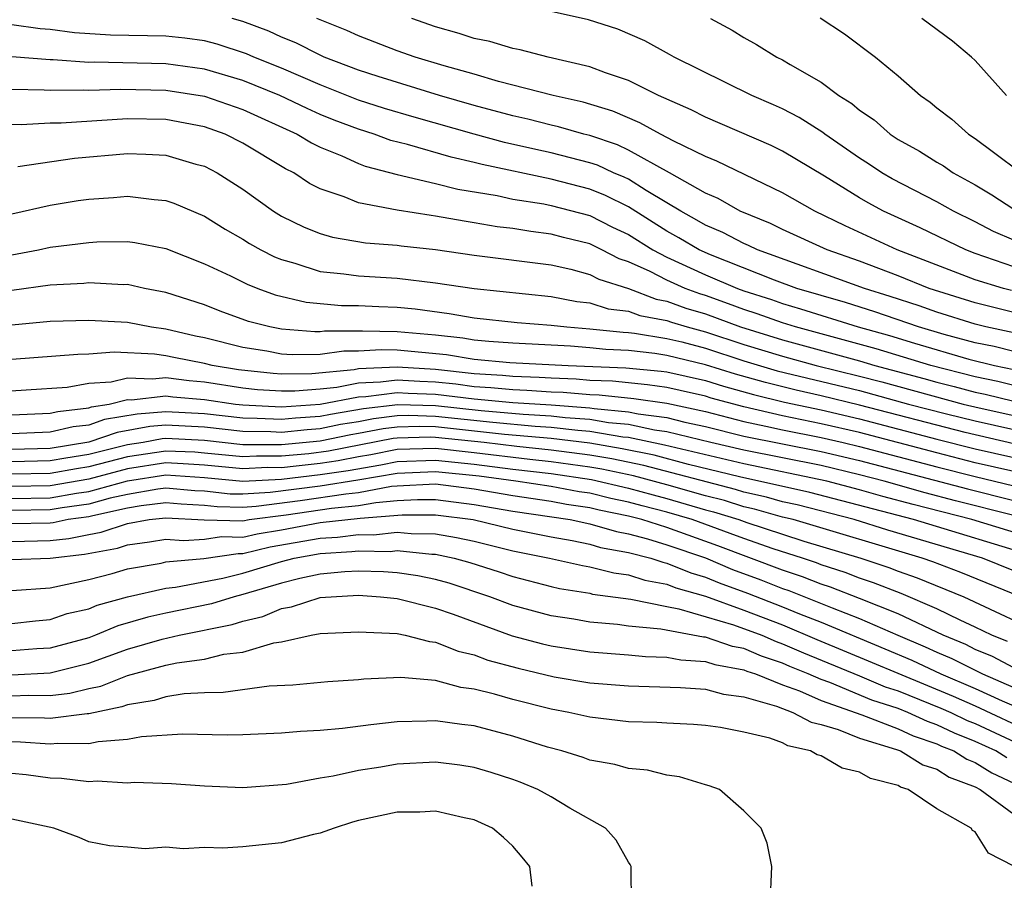
# Model space of a CAD drawing. Units: inches. Extents: x 2508000 to 2510322, y 1488000 to 1491000.
# Drawn here: x 2508677 to 2508729, y 1488034 to 1488079 of the extents above; entities that cross this region are included whole.
import ezdxf

# ---------------------------------------------------------------- set-up
doc = ezdxf.new("R2010")
doc.units = ezdxf.units.IN
doc.header["$MEASUREMENT"] = 0
doc.layers.add('LD25081488_2ft', color=232, linetype='Continuous')

msp = doc.modelspace()

# ---------------------------------------------------------------- linework, layer by layer
at = {"layer": 'LD25081488_2ft'}
for points, elevation in [([(2508729, 1488067.497), (2508727.955, 1488067.955), (2508727, 1488068.455), (2508725.877, 1488069), (2508725, 1488069.494), (2508722.69, 1488070.69), (2508722.16, 1488071), (2508721.468, 1488071.468), (2508721, 1488071.764), (2508719.197, 1488073), (2508719.091, 1488073.091), (2508717.872, 1488073.872), (2508717, 1488074.31), (2508716.526, 1488074.526), (2508715.406, 1488075), (2508711.377, 1488077), (2508711.142, 1488077.142), (2508709.849, 1488077.849), (2508708.45, 1488078.45), (2508706.937, 1488078.937), (2508705, 1488079.371)], 7892), ([(2508729, 1488063.753), (2508727, 1488064.254), (2508724.613, 1488065), (2508723, 1488065.644), (2508721, 1488066.407), (2508719.317, 1488067), (2508717, 1488068.059), (2508716.37, 1488068.37), (2508714.806, 1488069), (2508713.659, 1488069.659), (2508713, 1488069.936), (2508711.127, 1488071), (2508709, 1488072.179), (2508708.44, 1488072.44), (2508707, 1488072.924), (2508706.689, 1488073), (2508705.379, 1488073.379), (2508705, 1488073.463), (2508703.777, 1488073.777), (2508703, 1488073.946), (2508701, 1488074.488), (2508699.197, 1488075), (2508696.011, 1488075.989), (2508695, 1488076.325), (2508693.208, 1488077), (2508693, 1488077.093), (2508691.742, 1488077.741), (2508691, 1488078.039), (2508690.341, 1488078.341), (2508689, 1488078.846), (2508688.436, 1488079)], 7886), ([(2508728.891, 1488064.891), (2508728.461, 1488065), (2508727, 1488065.452), (2508722.952, 1488067), (2508720.25, 1488068.25), (2508718.685, 1488069), (2508717, 1488069.963), (2508713.598, 1488071.597), (2508713, 1488071.835), (2508711.357, 1488072.642), (2508710.671, 1488073), (2508709.596, 1488073.596), (2508708.187, 1488074.187), (2508706.657, 1488074.657), (2508705.105, 1488075), (2508702.259, 1488075.741), (2508701, 1488076.121), (2508699.447, 1488076.553), (2508697.939, 1488077), (2508697, 1488077.325), (2508695, 1488078.098), (2508694.386, 1488078.386), (2508693, 1488078.929), (2508692.836, 1488079)], 7888), ([(2508729, 1488066.121), (2508727, 1488066.813), (2508726.516, 1488067), (2508724.138, 1488068.138), (2508722.241, 1488069), (2508721.437, 1488069.437), (2508721, 1488069.692), (2508719.178, 1488070.822), (2508717, 1488072.124), (2508716.409, 1488072.409), (2508713, 1488073.876), (2508712.263, 1488074.263), (2508710.567, 1488075), (2508709, 1488075.781), (2508707.816, 1488076.184), (2508707, 1488076.501), (2508704.841, 1488077), (2508703.383, 1488077.383), (2508703, 1488077.443), (2508701.806, 1488077.806), (2508701, 1488077.97), (2508700.223, 1488078.223), (2508699, 1488078.566), (2508697.757, 1488079)], 7890), ([(2508713.271, 1488079), (2508714.393, 1488078.393), (2508715, 1488078.02), (2508715.652, 1488077.652), (2508716.697, 1488077), (2508717, 1488076.85), (2508717.39, 1488076.61), (2508719, 1488075.694), (2508719.916, 1488075), (2508720.592, 1488074.592), (2508721, 1488074.245), (2508721.748, 1488073.749), (2508722.589, 1488073), (2508723, 1488072.733), (2508724.111, 1488072.111), (2508725, 1488071.553), (2508725.35, 1488071.35), (2508725.855, 1488071), (2508727, 1488070.374), (2508727.856, 1488069.856), (2508729, 1488069.117)], 7894), ([(2508718.956, 1488079.044), (2508720.21, 1488078.21), (2508721.824, 1488077), (2508723, 1488076.023), (2508724.155, 1488075), (2508724.657, 1488074.657), (2508725, 1488074.369), (2508725.782, 1488073.782), (2508726.647, 1488073), (2508727, 1488072.781), (2508727.941, 1488072.059), (2508729.379, 1488071)], 7896), ([(2508728.628, 1488075), (2508727, 1488076.816), (2508726.807, 1488077), (2508725.826, 1488077.826), (2508724.235, 1488079)], 7898), ([(2508729, 1488062.688), (2508727.549, 1488063), (2508727, 1488063.136), (2508725, 1488063.768), (2508724.091, 1488064.091), (2508722.585, 1488064.585), (2508721.253, 1488065), (2508715.697, 1488067), (2508715.23, 1488067.23), (2508715, 1488067.321), (2508713.904, 1488067.904), (2508713, 1488068.279), (2508712.548, 1488068.548), (2508711.716, 1488069), (2508711, 1488069.443), (2508709.919, 1488070.08), (2508709, 1488070.666), (2508708.777, 1488070.777), (2508708.231, 1488071), (2508707.391, 1488071.391), (2508707, 1488071.522), (2508705, 1488072.039), (2508704.202, 1488072.202), (2508702.57, 1488072.57), (2508700.997, 1488072.997), (2508697.88, 1488073.88), (2508696.338, 1488074.338), (2508695, 1488074.773), (2508693, 1488075.562), (2508691, 1488076.43), (2508689.565, 1488077), (2508689.178, 1488077.178), (2508687.668, 1488077.669), (2508687, 1488077.843), (2508685.991, 1488077.991), (2508685, 1488078.084), (2508682.132, 1488078.132), (2508680.25, 1488078.251), (2508679, 1488078.428), (2508678.469, 1488078.469), (2508677, 1488078.682)], 7884), ([(2508729, 1488061.719), (2508727.977, 1488061.977), (2508727, 1488062.179), (2508725.389, 1488062.612), (2508724.056, 1488063), (2508721.783, 1488063.783), (2508720.262, 1488064.262), (2508717.737, 1488065), (2508716.578, 1488065.422), (2508713.259, 1488066.741), (2508712.679, 1488067), (2508711.627, 1488067.627), (2508711, 1488067.968), (2508709, 1488069.231), (2508707.82, 1488069.821), (2508707, 1488070.155), (2508705, 1488070.674), (2508701.421, 1488071.421), (2508701, 1488071.535), (2508699.8, 1488071.8), (2508697.535, 1488072.465), (2508696.676, 1488072.676), (2508695.813, 1488073), (2508695, 1488073.254), (2508693.732, 1488073.732), (2508693, 1488074.027), (2508692.325, 1488074.325), (2508690.907, 1488075), (2508689, 1488075.786), (2508687, 1488076.373), (2508685, 1488076.649), (2508681.27, 1488076.73), (2508681, 1488076.72), (2508679.147, 1488076.853), (2508679, 1488076.852), (2508677, 1488077.009)], 7882), ([(2508677, 1488075.338), (2508678.691, 1488075.309), (2508679, 1488075.285), (2508680.703, 1488075.297), (2508681, 1488075.276), (2508682.667, 1488075.333), (2508685, 1488075.288), (2508687, 1488074.976), (2508689, 1488074.275), (2508691.82, 1488073), (2508692.55, 1488072.55), (2508693, 1488072.324), (2508694.123, 1488071.877), (2508695, 1488071.48), (2508695.349, 1488071.349), (2508697, 1488070.916), (2508699, 1488070.442), (2508700.149, 1488070.149), (2508702.184, 1488069.816), (2508703, 1488069.635), (2508704.612, 1488069.388), (2508705, 1488069.309), (2508707, 1488068.789), (2508708.18, 1488068.18), (2508709, 1488067.79), (2508710.265, 1488067), (2508711, 1488066.618), (2508713, 1488065.703), (2508714.658, 1488065), (2508715, 1488064.877), (2508716.42, 1488064.42), (2508717, 1488064.212), (2508717.939, 1488063.939), (2508720.925, 1488063), (2508722.55, 1488062.55), (2508723.849, 1488062.15), (2508726.665, 1488061.334), (2508728.006, 1488061), (2508729, 1488060.788)], 7880), ([(2508729, 1488059.969), (2508728.173, 1488060.173), (2508727, 1488060.414), (2508724.693, 1488061), (2508721.868, 1488061.868), (2508717.667, 1488063), (2508717, 1488063.209), (2508715.683, 1488063.684), (2508715, 1488063.903), (2508714.204, 1488064.204), (2508713, 1488064.63), (2508712.715, 1488064.715), (2508711.951, 1488065), (2508711, 1488065.42), (2508710.126, 1488065.874), (2508709, 1488066.372), (2508708.525, 1488066.525), (2508707.631, 1488067), (2508707, 1488067.308), (2508705.639, 1488067.639), (2508705, 1488067.819), (2508703.943, 1488067.944), (2508703, 1488068.102), (2508702.198, 1488068.198), (2508701, 1488068.408), (2508700.48, 1488068.48), (2508699, 1488068.75), (2508698.774, 1488068.774), (2508697, 1488069.062), (2508695, 1488069.433), (2508694.252, 1488069.748), (2508693, 1488070.16), (2508692.448, 1488070.448), (2508691.633, 1488071), (2508691.211, 1488071.211), (2508689, 1488072.542), (2508688.075, 1488073), (2508687, 1488073.381), (2508685, 1488073.756), (2508683, 1488073.796), (2508679.574, 1488073.574), (2508679, 1488073.57), (2508677.486, 1488073.486), (2508677, 1488073.495)], 7878), ([(2508677.323, 1488071.323), (2508680.251, 1488071.749), (2508683, 1488071.992), (2508683.968, 1488071.968), (2508685, 1488071.906), (2508686.547, 1488071.453), (2508687, 1488071.334), (2508687.662, 1488071), (2508689, 1488070.145), (2508690.593, 1488069), (2508691, 1488068.751), (2508692.168, 1488068.169), (2508693, 1488067.845), (2508693.654, 1488067.654), (2508695.366, 1488067.366), (2508697, 1488067.238), (2508697.205, 1488067.205), (2508699, 1488067.013), (2508701, 1488066.726), (2508705, 1488066.217), (2508706.011, 1488065.989), (2508707, 1488065.728), (2508707.476, 1488065.476), (2508709, 1488064.986), (2508710.445, 1488064.445), (2508711, 1488064.345), (2508711.979, 1488063.979), (2508713, 1488063.673), (2508714.814, 1488063), (2508717, 1488062.327), (2508721, 1488061.237), (2508721.792, 1488061), (2508724.33, 1488060.33), (2508725, 1488060.14), (2508725.916, 1488059.916), (2508727, 1488059.621), (2508727.515, 1488059.515), (2508729, 1488059.149)], 7876), ([(2508677, 1488068.866), (2508679, 1488069.313), (2508680.447, 1488069.553), (2508681, 1488069.636), (2508682.28, 1488069.721), (2508683, 1488069.793), (2508684.389, 1488069.611), (2508685, 1488069.567), (2508685.419, 1488069.419), (2508687, 1488068.739), (2508688.079, 1488068.079), (2508689, 1488067.552), (2508689.337, 1488067.337), (2508689.931, 1488067), (2508690.635, 1488066.635), (2508691, 1488066.492), (2508691.693, 1488066.307), (2508693, 1488065.883), (2508694.238, 1488065.762), (2508695, 1488065.65), (2508697, 1488065.523), (2508699, 1488065.294), (2508701, 1488064.997), (2508705, 1488064.583), (2508706.322, 1488064.322), (2508707, 1488064.247), (2508707.945, 1488063.945), (2508709, 1488063.812), (2508709.591, 1488063.591), (2508711, 1488063.335), (2508711.244, 1488063.244), (2508712.056, 1488063), (2508713, 1488062.747), (2508715, 1488062.09), (2508717, 1488061.477), (2508718.743, 1488061), (2508721, 1488060.45), (2508722.152, 1488060.152), (2508726.367, 1488059), (2508727.203, 1488058.797), (2508729, 1488058.402)], 7874), ([(2508677, 1488066.747), (2508678.384, 1488067), (2508679, 1488067.131), (2508681, 1488067.389), (2508681.416, 1488067.416), (2508683, 1488067.44), (2508683.389, 1488067.389), (2508685, 1488067.071), (2508687, 1488066.28), (2508688.348, 1488065.653), (2508689.215, 1488065.215), (2508689.764, 1488065), (2508690.663, 1488064.663), (2508692.277, 1488064.277), (2508694.11, 1488064.11), (2508695, 1488064.111), (2508696.058, 1488064.058), (2508697, 1488064.032), (2508697.941, 1488063.941), (2508699.705, 1488063.704), (2508701, 1488063.475), (2508703.235, 1488063.236), (2508705, 1488063.097), (2508705.813, 1488063), (2508707, 1488062.907), (2508708.725, 1488062.725), (2508709, 1488062.71), (2508709.326, 1488062.674), (2508711, 1488062.408), (2508711.781, 1488062.219), (2508713, 1488061.892), (2508715, 1488061.242), (2508716.728, 1488060.728), (2508721, 1488059.695), (2508723.543, 1488059), (2508725.512, 1488058.488), (2508727, 1488058.12), (2508729, 1488057.67)], 7872), ([(2508729, 1488056.94), (2508726.473, 1488057.527), (2508721, 1488058.944), (2508719, 1488059.432), (2508717.717, 1488059.717), (2508716.111, 1488060.111), (2508714.553, 1488060.553), (2508713, 1488061.038), (2508711, 1488061.522), (2508710.379, 1488061.621), (2508709, 1488061.771), (2508707.835, 1488061.835), (2508707, 1488061.923), (2508705.998, 1488062.001), (2508703, 1488062.158), (2508701.752, 1488062.248), (2508701, 1488062.318), (2508700.414, 1488062.414), (2508699, 1488062.569), (2508697, 1488062.754), (2508695.212, 1488062.788), (2508695, 1488062.775), (2508693.227, 1488062.773), (2508693, 1488062.742), (2508692.737, 1488062.737), (2508691, 1488062.886), (2508690.403, 1488063), (2508689.289, 1488063.289), (2508687.817, 1488063.817), (2508687, 1488064.138), (2508685, 1488064.785), (2508683.883, 1488065), (2508683, 1488065.195), (2508682.808, 1488065.192), (2508681, 1488065.284), (2508680.747, 1488065.254), (2508679, 1488065.166), (2508677, 1488064.884)], 7870), ([(2508677, 1488063.106), (2508679, 1488063.305), (2508681, 1488063.348), (2508683, 1488063.242), (2508684.248, 1488063), (2508685, 1488062.895), (2508686.534, 1488062.534), (2508687, 1488062.443), (2508689, 1488061.946), (2508690.246, 1488061.754), (2508691, 1488061.61), (2508691.561, 1488061.561), (2508693, 1488061.591), (2508694.237, 1488061.763), (2508695, 1488061.764), (2508696.167, 1488061.833), (2508697, 1488061.818), (2508699.561, 1488061.561), (2508701, 1488061.326), (2508702.846, 1488061.154), (2508705.876, 1488061), (2508708.876, 1488060.876), (2508710.708, 1488060.708), (2508711, 1488060.665), (2508713, 1488060.218), (2508713.929, 1488059.929), (2508715.493, 1488059.493), (2508717.1, 1488059.1), (2508719, 1488058.695), (2508721, 1488058.231), (2508725, 1488057.18), (2508727, 1488056.676), (2508729, 1488056.22)], 7868), ([(2508729, 1488055.499), (2508727, 1488055.957), (2508725, 1488056.46), (2508721, 1488057.519), (2508719, 1488057.98), (2508717, 1488058.389), (2508715, 1488058.848), (2508713.304, 1488059.304), (2508713, 1488059.399), (2508711.696, 1488059.696), (2508711, 1488059.851), (2508709.998, 1488059.998), (2508708.179, 1488060.179), (2508707, 1488060.228), (2508706.288, 1488060.287), (2508705, 1488060.337), (2508704.379, 1488060.379), (2508703, 1488060.422), (2508702.476, 1488060.475), (2508701, 1488060.565), (2508699, 1488060.783), (2508697, 1488060.917), (2508695, 1488060.822), (2508694.779, 1488060.779), (2508692.57, 1488060.57), (2508691, 1488060.546), (2508690.575, 1488060.575), (2508688.771, 1488060.772), (2508687.395, 1488061), (2508687, 1488061.097), (2508685.409, 1488061.409), (2508685, 1488061.505), (2508684.413, 1488061.587), (2508682.312, 1488061.688), (2508681, 1488061.583), (2508680.425, 1488061.575), (2508677, 1488061.306)], 7866), ([(2508675.601, 1488059.601), (2508679.875, 1488059.875), (2508681, 1488060.079), (2508682.153, 1488060.153), (2508683, 1488060.355), (2508684.307, 1488060.307), (2508685, 1488060.384), (2508686.213, 1488060.213), (2508687, 1488060.152), (2508689, 1488059.84), (2508689.762, 1488059.762), (2508691, 1488059.677), (2508691.687, 1488059.688), (2508693, 1488059.793), (2508693.879, 1488059.879), (2508695, 1488060.095), (2508696.144, 1488060.144), (2508697, 1488060.261), (2508698.178, 1488060.178), (2508699, 1488060.15), (2508700.041, 1488060.041), (2508701, 1488059.917), (2508701.865, 1488059.865), (2508703, 1488059.749), (2508703.726, 1488059.726), (2508705, 1488059.64), (2508705.617, 1488059.617), (2508707, 1488059.501), (2508707.481, 1488059.481), (2508709.288, 1488059.288), (2508711, 1488059.036), (2508713, 1488058.606), (2508715, 1488058.092), (2508716.143, 1488057.857), (2508717, 1488057.658), (2508719, 1488057.265), (2508720.153, 1488057), (2508721, 1488056.8), (2508725, 1488055.739), (2508727, 1488055.24), (2508729, 1488054.763)], 7864), ([(2508677, 1488058.437), (2508679, 1488058.521), (2508679.387, 1488058.613), (2508681, 1488058.801), (2508681.147, 1488058.853), (2508682.054, 1488059), (2508683, 1488059.226), (2508683.218, 1488059.218), (2508685, 1488059.417), (2508685.366, 1488059.366), (2508687, 1488059.239), (2508688.606, 1488059), (2508689, 1488058.956), (2508691, 1488058.853), (2508693, 1488058.985), (2508695, 1488059.368), (2508695.384, 1488059.384), (2508697, 1488059.604), (2508697.565, 1488059.565), (2508699, 1488059.517), (2508701, 1488059.269), (2508703, 1488059.076), (2508705, 1488058.953), (2508707, 1488058.809), (2508707.23, 1488058.77), (2508709, 1488058.602), (2508709.504, 1488058.496), (2508711, 1488058.296), (2508711.934, 1488058.066), (2508713, 1488057.838), (2508715, 1488057.337), (2508719, 1488056.538), (2508721, 1488056.066), (2508726.593, 1488054.593), (2508729, 1488053.991)], 7862), ([(2508729, 1488053.219), (2508725.981, 1488053.981), (2508724.397, 1488054.397), (2508722.273, 1488055), (2508721, 1488055.332), (2508719, 1488055.804), (2508715, 1488056.603), (2508713.283, 1488057), (2508711, 1488057.56), (2508710.354, 1488057.646), (2508709, 1488057.931), (2508707.971, 1488058.029), (2508707, 1488058.194), (2508705.715, 1488058.285), (2508705, 1488058.371), (2508703.547, 1488058.453), (2508701.356, 1488058.643), (2508699, 1488058.9), (2508697.044, 1488058.956), (2508695.253, 1488058.747), (2508693.541, 1488058.459), (2508693, 1488058.347), (2508691.732, 1488058.267), (2508691, 1488058.191), (2508689.743, 1488058.257), (2508689, 1488058.263), (2508687, 1488058.488), (2508685, 1488058.602), (2508683.518, 1488058.482), (2508681.809, 1488058.191), (2508681, 1488057.909), (2508680.187, 1488057.813), (2508679, 1488057.532), (2508676.567, 1488057.433)], 7860), ([(2508729.944, 1488052.056), (2508726.833, 1488053), (2508723.779, 1488053.779), (2508722.206, 1488054.206), (2508721, 1488054.555), (2508719.295, 1488055), (2508715, 1488055.889), (2508710.872, 1488056.872), (2508709, 1488057.261), (2508708.712, 1488057.288), (2508707, 1488057.579), (2508706.376, 1488057.623), (2508705, 1488057.789), (2508704.163, 1488057.837), (2508701.967, 1488058.033), (2508699, 1488058.357), (2508697.603, 1488058.397), (2508697, 1488058.381), (2508695.766, 1488058.234), (2508695, 1488058.082), (2508694.07, 1488057.931), (2508693, 1488057.71), (2508692.332, 1488057.668), (2508691, 1488057.529), (2508690.442, 1488057.558), (2508689, 1488057.571), (2508687, 1488057.795), (2508685, 1488057.903), (2508684.165, 1488057.835), (2508682.471, 1488057.529), (2508681, 1488057.015), (2508679, 1488056.699), (2508677, 1488056.646)], 7858), ([(2508730.391, 1488051), (2508723.791, 1488053), (2508718.412, 1488054.411), (2508714.774, 1488055.226), (2508712.129, 1488055.87), (2508710.339, 1488056.339), (2508708.677, 1488056.677), (2508707, 1488056.964), (2508705, 1488057.208), (2508702.577, 1488057.423), (2508699, 1488057.813), (2508698.163, 1488057.837), (2508697, 1488057.807), (2508696.279, 1488057.721), (2508695, 1488057.468), (2508694.598, 1488057.402), (2508693, 1488057.072), (2508691, 1488056.881), (2508689, 1488056.889), (2508687, 1488057.102), (2508685, 1488057.203), (2508684.812, 1488057.188), (2508683.818, 1488057), (2508683, 1488056.876), (2508681, 1488056.376), (2508679.806, 1488056.194), (2508679, 1488056.047), (2508677, 1488055.999)], 7856), ([(2508729, 1488050.341), (2508727.374, 1488051), (2508722.463, 1488052.463), (2508720.719, 1488053), (2508717.761, 1488053.761), (2508717, 1488053.93), (2508716.167, 1488054.167), (2508715, 1488054.427), (2508714.564, 1488054.564), (2508709.805, 1488055.805), (2508708.148, 1488056.148), (2508707, 1488056.345), (2508705, 1488056.609), (2508703.208, 1488056.792), (2508701.52, 1488057), (2508699, 1488057.27), (2508698.722, 1488057.278), (2508697, 1488057.233), (2508696.791, 1488057.209), (2508693.446, 1488056.554), (2508692.421, 1488056.421), (2508691, 1488056.289), (2508689.701, 1488056.299), (2508689, 1488056.26), (2508687, 1488056.458), (2508686.495, 1488056.495), (2508685, 1488056.56), (2508683, 1488056.258), (2508681, 1488055.741), (2508680.357, 1488055.643), (2508679, 1488055.395), (2508677, 1488055.352)], 7854), ([(2508729.352, 1488049), (2508726.26, 1488050.26), (2508724.809, 1488050.809), (2508724.256, 1488051), (2508717.545, 1488053), (2508717, 1488053.136), (2508715.548, 1488053.548), (2508715, 1488053.67), (2508713.988, 1488053.988), (2508713, 1488054.243), (2508711, 1488054.812), (2508709.271, 1488055.271), (2508707.619, 1488055.619), (2508707, 1488055.725), (2508705, 1488056), (2508703.886, 1488056.114), (2508701, 1488056.47), (2508699, 1488056.696), (2508697, 1488056.634), (2508695.637, 1488056.363), (2508695, 1488056.256), (2508693.949, 1488056.051), (2508693, 1488055.911), (2508691.769, 1488055.769), (2508691, 1488055.697), (2508690.297, 1488055.702), (2508689, 1488055.63), (2508687, 1488055.823), (2508685.902, 1488055.902), (2508685, 1488055.942), (2508683, 1488055.639), (2508681, 1488055.106), (2508679, 1488054.754), (2508677, 1488054.717)], 7852), ([(2508677, 1488054.097), (2508679, 1488054.129), (2508680.369, 1488054.369), (2508681, 1488054.455), (2508683, 1488055.021), (2508685, 1488055.323), (2508687, 1488055.188), (2508689, 1488055), (2508691, 1488055.105), (2508693, 1488055.335), (2508694.452, 1488055.549), (2508696.151, 1488055.848), (2508697, 1488056.017), (2508699, 1488056.091), (2508701, 1488055.875), (2508703, 1488055.618), (2508705, 1488055.391), (2508707.09, 1488055.09), (2508709, 1488054.641), (2508710.28, 1488054.28), (2508711, 1488054.098), (2508713, 1488053.518), (2508713.412, 1488053.412), (2508714.725, 1488053), (2508715.155, 1488052.845), (2508717, 1488052.242), (2508718.109, 1488051.891), (2508721.071, 1488051), (2508722.519, 1488050.519), (2508723, 1488050.328), (2508723.987, 1488049.987), (2508726.418, 1488049), (2508731, 1488046.859)], 7850), ([(2508728.672, 1488046.672), (2508727.868, 1488047), (2508727, 1488047.427), (2508726.223, 1488047.778), (2508725, 1488048.378), (2508723.164, 1488049.164), (2508721.728, 1488049.728), (2508721, 1488049.969), (2508720.257, 1488050.257), (2508719, 1488050.664), (2508718.76, 1488050.76), (2508718.035, 1488051), (2508716.513, 1488051.487), (2508715, 1488052.018), (2508714.288, 1488052.288), (2508712.306, 1488053), (2508711, 1488053.383), (2508709.71, 1488053.71), (2508709, 1488053.911), (2508708.093, 1488054.093), (2508707, 1488054.368), (2508706.451, 1488054.451), (2508705, 1488054.72), (2508703.166, 1488055), (2508701.25, 1488055.25), (2508699, 1488055.486), (2508697, 1488055.401), (2508694.954, 1488055.046), (2508693, 1488054.74), (2508690.404, 1488054.404), (2508689, 1488054.319), (2508688.331, 1488054.331), (2508687, 1488054.477), (2508686.504, 1488054.504), (2508685, 1488054.634), (2508684.585, 1488054.585), (2508683, 1488054.308), (2508682.117, 1488054.117), (2508681, 1488053.8), (2508679.611, 1488053.611), (2508679, 1488053.504), (2508677, 1488053.476)], 7848), ([(2508729, 1488045.319), (2508727.9, 1488045.9), (2508727, 1488046.267), (2508726.515, 1488046.515), (2508725.331, 1488047), (2508723, 1488048.106), (2508721, 1488048.916), (2508719.497, 1488049.497), (2508719, 1488049.659), (2508718.041, 1488050.041), (2508717, 1488050.386), (2508713.649, 1488051.649), (2508711, 1488052.585), (2508709.693, 1488053), (2508709, 1488053.18), (2508707.485, 1488053.485), (2508707, 1488053.607), (2508705.79, 1488053.79), (2508705, 1488053.937), (2508703, 1488054.236), (2508701, 1488054.581), (2508699, 1488054.844), (2508697, 1488054.738), (2508696.714, 1488054.714), (2508695, 1488054.395), (2508694.331, 1488054.331), (2508691.972, 1488053.972), (2508689.678, 1488053.678), (2508689, 1488053.637), (2508687.662, 1488053.661), (2508687, 1488053.734), (2508685.799, 1488053.799), (2508685, 1488053.868), (2508683.716, 1488053.716), (2508683, 1488053.591), (2508681.203, 1488053.203), (2508681, 1488053.145), (2508679.931, 1488053), (2508679.158, 1488052.843), (2508679, 1488052.824), (2508677, 1488052.788)], 7846), ([(2508677, 1488051.875), (2508679, 1488051.916), (2508679.971, 1488052.029), (2508681, 1488052.238), (2508681.649, 1488052.351), (2508683, 1488052.804), (2508684.139, 1488053), (2508685, 1488053.102), (2508686.988, 1488052.988), (2508689, 1488052.945), (2508689.32, 1488053), (2508691.248, 1488053.248), (2508693.595, 1488053.595), (2508695, 1488053.73), (2508695.897, 1488053.897), (2508697, 1488053.989), (2508698.05, 1488054.05), (2508699, 1488054.048), (2508701, 1488053.786), (2508703, 1488053.446), (2508705.983, 1488053), (2508707, 1488052.785), (2508708.38, 1488052.38), (2508709, 1488052.27), (2508709.988, 1488052.012), (2508711, 1488051.691), (2508713, 1488051.014), (2508714.412, 1488050.412), (2508715.875, 1488049.875), (2508717, 1488049.43), (2508717.323, 1488049.323), (2508719.583, 1488048.417), (2508721, 1488047.874), (2508722.977, 1488047), (2508724.402, 1488046.402), (2508725, 1488046.121), (2508725.795, 1488045.795), (2508727.37, 1488045), (2508729, 1488044.3)], 7844), ([(2508677, 1488050.933), (2508679, 1488051.008), (2508680.785, 1488051.215), (2508682.484, 1488051.515), (2508683, 1488051.689), (2508684.157, 1488051.844), (2508685, 1488051.994), (2508685.917, 1488051.917), (2508687, 1488051.987), (2508687.879, 1488052.12), (2508689, 1488052.095), (2508689.731, 1488052.269), (2508691, 1488052.475), (2508693, 1488052.846), (2508695.081, 1488053.08), (2508697.255, 1488053.255), (2508699, 1488053.252), (2508700.938, 1488053), (2508703, 1488052.511), (2508705, 1488052.101), (2508706.083, 1488051.917), (2508707, 1488051.723), (2508707.559, 1488051.559), (2508709, 1488051.303), (2508710.158, 1488051), (2508710.788, 1488050.788), (2508711, 1488050.749), (2508712.235, 1488050.235), (2508713, 1488050.024), (2508713.717, 1488049.717), (2508715.19, 1488049.19), (2508717, 1488048.48), (2508717.889, 1488048.111), (2508719, 1488047.677), (2508722.304, 1488046.304), (2508723.711, 1488045.711), (2508725.223, 1488045), (2508727, 1488044.246), (2508728.402, 1488043.598), (2508729, 1488043.341)], 7842), ([(2508677, 1488049.317), (2508679, 1488049.459), (2508681, 1488049.889), (2508682.212, 1488050.212), (2508683, 1488050.443), (2508684.749, 1488050.748), (2508685, 1488050.807), (2508686.978, 1488050.978), (2508688.749, 1488051.251), (2508689, 1488051.245), (2508690.417, 1488051.583), (2508693, 1488052.046), (2508693.901, 1488052.099), (2508695, 1488052.234), (2508695.78, 1488052.22), (2508697, 1488052.35), (2508697.725, 1488052.275), (2508699, 1488052.271), (2508700.083, 1488052.083), (2508701, 1488051.878), (2508703, 1488051.386), (2508704.913, 1488051), (2508706.62, 1488050.62), (2508707, 1488050.559), (2508708.244, 1488050.244), (2508709, 1488050.144), (2508709.856, 1488049.856), (2508711, 1488049.648), (2508711.457, 1488049.457), (2508713, 1488049.031), (2508715, 1488048.308), (2508717, 1488047.537), (2508718.782, 1488046.782), (2508725.85, 1488043.85), (2508727, 1488043.342), (2508729.964, 1488041.964)], 7840), ([(2508677, 1488047.62), (2508678.242, 1488047.758), (2508679, 1488047.821), (2508679.877, 1488048.123), (2508681, 1488048.374), (2508681.44, 1488048.56), (2508683.01, 1488048.991), (2508685, 1488049.454), (2508685.497, 1488049.497), (2508687.957, 1488049.957), (2508689, 1488050.216), (2508691, 1488050.832), (2508691.656, 1488051), (2508693, 1488051.246), (2508694.657, 1488051.343), (2508695, 1488051.385), (2508696.646, 1488051.354), (2508697, 1488051.392), (2508698.794, 1488051.206), (2508699, 1488051.205), (2508699.957, 1488051), (2508700.775, 1488050.775), (2508702.291, 1488050.291), (2508703, 1488050.044), (2508705, 1488049.526), (2508705.431, 1488049.431), (2508707, 1488049.179), (2508707.142, 1488049.142), (2508709.125, 1488048.875), (2508711, 1488048.491), (2508711.619, 1488048.381), (2508714.449, 1488047.551), (2508715.923, 1488047), (2508716.672, 1488046.672), (2508717, 1488046.565), (2508718.082, 1488046.082), (2508721, 1488044.895), (2508722.331, 1488044.331), (2508723, 1488044.111), (2508725.223, 1488043.223), (2508725.728, 1488043), (2508726.586, 1488042.586), (2508727, 1488042.423), (2508729.334, 1488041.334)], 7838), ([(2508728.635, 1488040.635), (2508728.062, 1488041), (2508727, 1488041.494), (2508725.919, 1488041.919), (2508725, 1488042.363), (2508724.52, 1488042.52), (2508723.496, 1488043), (2508723, 1488043.195), (2508721.642, 1488043.642), (2508719.45, 1488044.551), (2508719, 1488044.708), (2508718.339, 1488045), (2508717.383, 1488045.383), (2508717, 1488045.554), (2508715.909, 1488045.909), (2508715, 1488046.307), (2508714.412, 1488046.412), (2508713, 1488046.899), (2508712.904, 1488046.904), (2508710.681, 1488047.319), (2508709, 1488047.48), (2508708.437, 1488047.563), (2508707, 1488047.684), (2508706.169, 1488047.83), (2508705, 1488048.005), (2508703, 1488048.549), (2508701.817, 1488049), (2508699.705, 1488049.705), (2508699, 1488049.898), (2508698.083, 1488050.083), (2508697, 1488050.234), (2508696.285, 1488050.285), (2508695, 1488050.321), (2508694.286, 1488050.286), (2508693, 1488050.174), (2508691.955, 1488049.955), (2508691, 1488049.71), (2508689, 1488049.115), (2508688.539, 1488049), (2508687.372, 1488048.628), (2508685, 1488048.148), (2508684.06, 1488047.941), (2508682.508, 1488047.492), (2508681.347, 1488047), (2508681, 1488046.873), (2508679, 1488046.341), (2508678.303, 1488046.303), (2508677, 1488046.197)], 7836), ([(2508677, 1488044.947), (2508679, 1488045.047), (2508681, 1488045.555), (2508683, 1488046.275), (2508684.802, 1488046.802), (2508685.689, 1488047), (2508688.443, 1488047.557), (2508689, 1488047.734), (2508690.026, 1488047.974), (2508691, 1488048.397), (2508691.519, 1488048.48), (2508693, 1488048.969), (2508695, 1488049.078), (2508696.143, 1488049), (2508697, 1488048.914), (2508699, 1488048.414), (2508699.901, 1488048.099), (2508702.967, 1488046.967), (2508704.55, 1488046.55), (2508705, 1488046.445), (2508707, 1488046.146), (2508709, 1488045.988), (2508709.895, 1488045.895), (2508711, 1488045.869), (2508711.722, 1488045.722), (2508713, 1488045.648), (2508713.482, 1488045.482), (2508715, 1488045.209), (2508715.145, 1488045.145), (2508715.592, 1488045), (2508717, 1488044.436), (2508717.878, 1488044.121), (2508719, 1488043.625), (2508721.122, 1488042.877), (2508723, 1488042.14), (2508723.776, 1488041.776), (2508725, 1488041.374), (2508725.252, 1488041.252), (2508725.893, 1488041), (2508726.567, 1488040.567), (2508727, 1488040.405), (2508727.859, 1488039.859), (2508729, 1488039.325)], 7834), ([(2508677, 1488043.855), (2508677.896, 1488043.896), (2508679, 1488043.884), (2508680.008, 1488043.992), (2508681, 1488044.242), (2508681.631, 1488044.369), (2508683, 1488044.922), (2508685, 1488045.451), (2508685.572, 1488045.572), (2508687, 1488045.763), (2508688.015, 1488046.015), (2508689, 1488046.127), (2508690.61, 1488046.61), (2508691, 1488046.666), (2508692.54, 1488047), (2508693, 1488047.085), (2508695, 1488047.185), (2508697, 1488047.085), (2508697.418, 1488047), (2508698.678, 1488046.678), (2508699, 1488046.652), (2508700.176, 1488046.176), (2508701, 1488045.99), (2508701.716, 1488045.716), (2508703.287, 1488045.287), (2508705.151, 1488044.849), (2508707, 1488044.536), (2508709, 1488044.37), (2508711.703, 1488044.297), (2508713, 1488044.198), (2508713.941, 1488043.941), (2508715, 1488043.808), (2508716.682, 1488043.319), (2508717.533, 1488043), (2508718.486, 1488042.486), (2508719, 1488042.369), (2508719.884, 1488042.116), (2508721, 1488041.666), (2508722.922, 1488041.078), (2508723.13, 1488041), (2508724.281, 1488040.281), (2508725, 1488040.057), (2508725.643, 1488039.643), (2508727, 1488039.135), (2508727.258, 1488039), (2508729, 1488037.725)], 7832), ([(2508729, 1488035.019), (2508727.696, 1488035.696), (2508727, 1488036.803), (2508726.866, 1488036.866), (2508726.791, 1488037), (2508725, 1488037.988), (2508723.524, 1488039), (2508723.125, 1488039.125), (2508723, 1488039.203), (2508721.568, 1488039.568), (2508721, 1488039.896), (2508720.101, 1488040.101), (2508719, 1488040.745), (2508718.796, 1488040.796), (2508718.452, 1488041), (2508717.269, 1488041.269), (2508717, 1488041.414), (2508716.342, 1488041.658), (2508715, 1488041.976), (2508713.79, 1488042.21), (2508713, 1488042.328), (2508712.38, 1488042.38), (2508711, 1488042.433), (2508710.47, 1488042.47), (2508709, 1488042.506), (2508707, 1488042.744), (2508705.903, 1488043), (2508705, 1488043.169), (2508703, 1488043.669), (2508702.049, 1488043.951), (2508701, 1488044.209), (2508700.3, 1488044.3), (2508699, 1488044.652), (2508697.197, 1488044.803), (2508695.278, 1488044.722), (2508695, 1488044.688), (2508693.412, 1488044.588), (2508691.586, 1488044.414), (2508690.355, 1488044.355), (2508687.976, 1488044.024), (2508687, 1488044.009), (2508685.957, 1488043.956), (2508685, 1488043.811), (2508684.389, 1488043.611), (2508683, 1488043.393), (2508682.72, 1488043.28), (2508681, 1488042.92), (2508680.921, 1488042.921), (2508679, 1488042.683), (2508678.704, 1488042.704), (2508677, 1488042.725)], 7830), ([(2508716.352, 1488033), (2508716.449, 1488035), (2508716.209, 1488036.209), (2508715.898, 1488037), (2508715, 1488037.884), (2508713.732, 1488039), (2508713.192, 1488039.192), (2508713, 1488039.239), (2508711.661, 1488039.661), (2508711, 1488039.74), (2508709.997, 1488039.997), (2508709, 1488040.085), (2508708.298, 1488040.298), (2508707, 1488040.524), (2508706.66, 1488040.66), (2508705.548, 1488041), (2508704.799, 1488041.201), (2508703, 1488041.763), (2508701, 1488042.294), (2508700.366, 1488042.366), (2508699, 1488042.567), (2508698.542, 1488042.542), (2508697, 1488042.505), (2508695.639, 1488042.361), (2508694.157, 1488042.157), (2508693, 1488042.064), (2508691.985, 1488042.015), (2508691, 1488041.92), (2508689, 1488041.832), (2508688.184, 1488041.816), (2508685.867, 1488041.867), (2508683.737, 1488041.737), (2508683, 1488041.594), (2508681.481, 1488041.481), (2508681, 1488041.366), (2508679.394, 1488041.394), (2508679, 1488041.345), (2508677.457, 1488041.456), (2508676.521, 1488041.479)], 7828), ([(2508709.16, 1488033), (2508709.147, 1488035), (2508709.101, 1488035.101), (2508709, 1488035.232), (2508708.362, 1488036.362), (2508707.813, 1488037), (2508705.97, 1488038.03), (2508705, 1488038.612), (2508704.308, 1488039), (2508703.385, 1488039.385), (2508703, 1488039.526), (2508701.887, 1488039.887), (2508701, 1488040.149), (2508700.26, 1488040.26), (2508699, 1488040.42), (2508697, 1488040.309), (2508696.155, 1488040.155), (2508695, 1488039.979), (2508693.687, 1488039.687), (2508693, 1488039.586), (2508691.267, 1488039.267), (2508689, 1488039.086), (2508687, 1488039.175), (2508685.3, 1488039.3), (2508683.36, 1488039.36), (2508683, 1488039.334), (2508681.427, 1488039.427), (2508681, 1488039.392), (2508679.578, 1488039.578), (2508679, 1488039.59), (2508677.753, 1488039.753), (2508677, 1488039.828)], 7826), ([(2508704.013, 1488033.987), (2508703.882, 1488035), (2508703.493, 1488035.493), (2508703, 1488036.056), (2508702.514, 1488036.514), (2508701.946, 1488037), (2508701, 1488037.421), (2508700.472, 1488037.528), (2508699, 1488037.877), (2508698.173, 1488037.827), (2508697, 1488037.83), (2508695, 1488037.395), (2508694.688, 1488037.312), (2508693.737, 1488037), (2508693, 1488036.737), (2508692.666, 1488036.666), (2508691, 1488036.227), (2508689, 1488036.017), (2508687.951, 1488035.951), (2508687, 1488035.985), (2508685.915, 1488035.915), (2508685, 1488036.002), (2508683.918, 1488035.918), (2508683, 1488036.007), (2508682.068, 1488036.068), (2508681, 1488036.29), (2508680.507, 1488036.507), (2508679.185, 1488037), (2508677, 1488037.453)], 7824)]:
    msp.add_lwpolyline(points, dxfattribs=dict(at, elevation=elevation))

doc.saveas('drawing.dxf')
